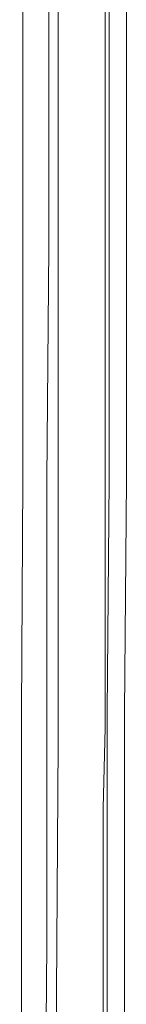
# Model space of a CAD drawing. Units: inches. Extents: x -1480 to 1661, y -1150 to 623.
# Drawn here: x -933 to -926, y -268 to -207 of the extents above; entities that cross this region are included whole.
import ezdxf

# ---------------------------------------------------------------- set-up
doc = ezdxf.new("R2010")
doc.units = ezdxf.units.IN
doc.header["$MEASUREMENT"] = 0
doc.layers.add('图层 1', color=7, linetype='Continuous')

msp = doc.modelspace()

# ---------------------------------------------------------------- linework, layer by layer
at = {"layer": '图层 1', "color": 7, "lineweight": 5}
for points in [[(-932.876, -293.409), (-932.765, -278.877), (-932.765, -264.265), (-932.765, -249.752), (-932.667, -235.257), (-932.667, -220.732), (-932.667, -206.231), (-932.667, -191.607), (-932.667, -177.1)], [(-931.056, -177.1), (-931.056, -191.607), (-931.056, -206.231), (-931.056, -220.732), (-931.179, -235.257), (-931.179, -249.752), (-931.179, -264.265), (-931.302, -278.877), (-931.302, -293.409)], [(-930.687, -326.326), (-930.577, -307.658), (-930.577, -289.013), (-930.577, -270.363), (-930.454, -251.707), (-930.454, -233.051), (-930.454, -214.413), (-930.454, -195.756), (-930.454, -177.1)], [(-927.515, -293.261), (-927.392, -278.76), (-927.392, -264.265), (-927.392, -249.752), (-927.27, -235.257), (-927.27, -220.732), (-927.27, -206.108), (-927.27, -191.607), (-927.27, -177.1)], [(-927.515, -177.1), (-927.515, -187.101), (-927.515, -192.105), (-927.515, -194.668), (-927.515, -197.096), (-927.515, -199.647), (-927.515, -202.094), (-927.515, -207.085), (-927.515, -209.655), (-927.515, -212.095), (-927.515, -214.646), (-927.515, -217.087)], [(-926.188, -177.1), (-926.188, -191.607), (-926.188, -206.231), (-926.188, -220.732), (-926.188, -235.257), (-926.298, -249.752), (-926.298, -264.265), (-926.298, -278.76), (-926.409, -293.261)], [(-927.515, -217.087), (-927.515, -218.316), (-927.515, -219.533), (-927.515, -220.732), (-927.515, -221.844), (-927.515, -224.285), (-927.515, -226.59), (-927.515, -231.36), (-927.515, -236.118)], [(-927.515, -217.087), (-927.515, -218.316), (-927.515, -219.533), (-927.515, -220.732), (-927.515, -221.844), (-927.515, -223.037), (-927.515, -224.285), (-927.515, -226.59), (-927.515, -228.907), (-927.515, -231.36), (-927.515, -235.983)], [(-927.515, -236.118), (-927.515, -235.854)], [(-927.515, -236.118), (-927.515, -237.298), (-927.515, -238.54), (-927.515, -240.962), (-927.515, -243.396), (-927.515, -245.855), (-927.515, -250.742), (-927.651, -255.727), (-927.651, -260.608), (-927.651, -265.476), (-927.651, -267.917), (-927.651, -270.363), (-927.651, -272.927), (-927.651, -275.367)]]:
    msp.add_lwpolyline(points, dxfattribs=at)

doc.saveas('drawing.dxf')
